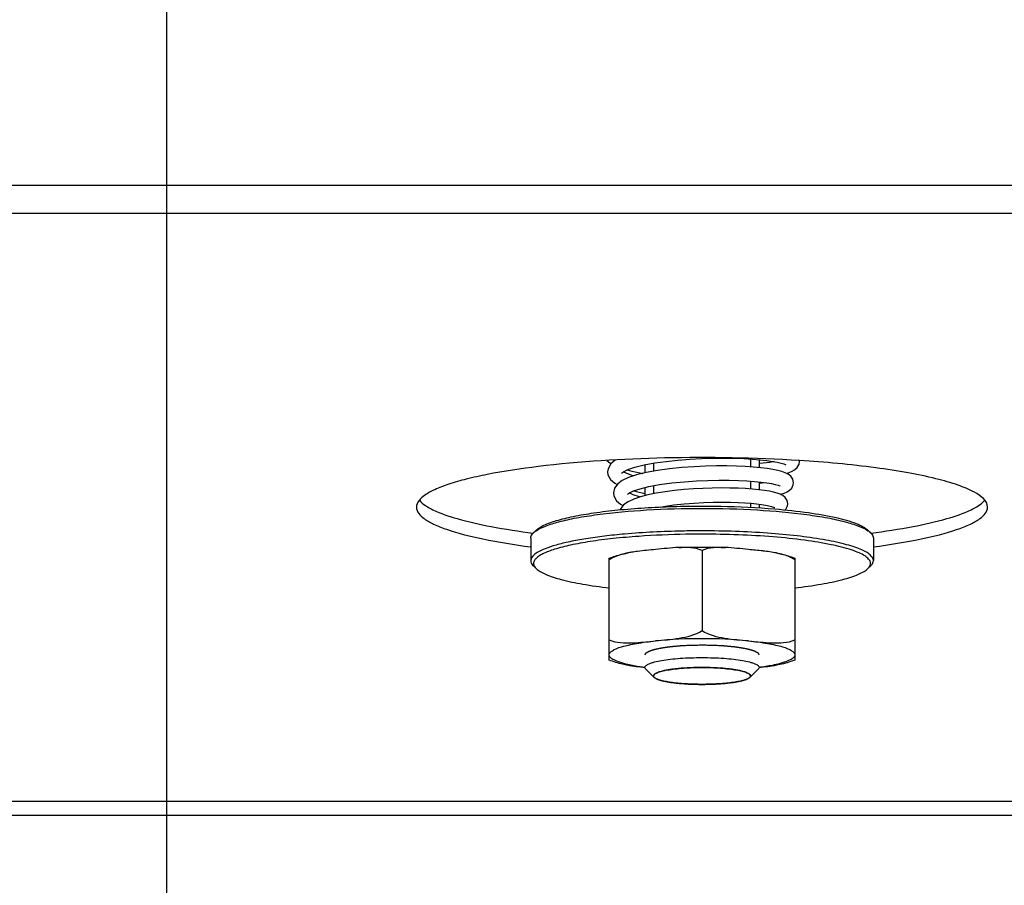
# Model space of a CAD drawing. Units: millimetres. Extents: x 0 to 7000, y 0 to 4950.
# Drawn here: x 801 to 870, y 1171 to 1232 of the extents above; entities that cross this region are included whole.
import ezdxf
from ezdxf.enums import TextEntityAlignment as Align

# ---------------------------------------------------------------- set-up
doc = ezdxf.new("R2010")
doc.units = ezdxf.units.MM
doc.header["$LTSCALE"] = 385
doc.layers.get('0').update_dxf_attribs({"linetype": 'CONTINUOUS'})
for name, color, linetype in [('DIN9021-M8-STAAL-ELVZTEKEN', 7, 'CONTINUOUS'), ('DIN931-M8X55-STAALTEKEN', 7, 'CONTINUOUS'), ('DIN934-M8-STAAL-ELVZTEKEN', 7, 'CONTINUOUS'), ('INFERNO-PANO-RV-100-100-82-MAAT', 7, 'CONTINUOUS'), ('KONISCHE-VEERTEKEN', 7, 'CONTINUOUS'), ('PAN037TEKEN', 7, 'CONTINUOUS')]:
    doc.layers.add(name, color=color, linetype=linetype)
doc.styles.add('TEXTSTYLE_2', font='ar_wgl_b.ttf')
doc.dimstyles.new('DIMSTYLE_4', dxfattribs={"dimtxt": 50, "dimasz": 50, "dimexe": 0.6, "dimexo": 0.6, "dimgap": 0.75, "dimtad": 1, "dimdec": 0, "dimdsep": 46, "dimtxsty": 'TEXTSTYLE_2', "dimblk": '_FILLED', "dimblk1": '_FILLED', "dimblk2": '_FILLED', "dimcen": 0.09, "dimazin": 2, "dimtp": 0.2, "dimtm": 0.2, "dimtfac": 1, "dimtdec": 0, "dimtofl": 0, "dimtmove": 0, "dimatfit": 3, "dimldrblk": '_FILLED', "dimfxl": 0, "dimtolj": 1, "dimarcsym": 0})

# ---------------------------------------------------------------- blocks, each defined once
blk = doc.blocks.new('_FILLED')
at = {"color": 0, "linetype": 'ByBlock'}
blk.add_solid([(0, 0), (-1, 0.2), (-1, -0.2)], dxfattribs=at)
blk = doc.blocks.new('*D14')
at = {"layer": 'INFERNO-PANO-RV-100-100-82-MAAT', "color": 1, "linetype": 'Continuous'}
for p, q in [((621.412, 1457.225), (621.412, 850.918)), ((811.412, 1457.225), (811.412, 850.918)), ((621.412, 860.918), (716.412, 860.918)), ((811.412, 860.918), (716.412, 860.918))]:
    blk.add_line(p, q, dxfattribs=at)
at = {"layer": 'INFERNO-PANO-RV-100-100-82-MAAT', "color": 1, "linetype": 'Continuous', "xscale": 50, "yscale": 50, "zscale": 50, "rotation": 180}
blk.add_blockref('_FILLED', (621.412, 860.918), dxfattribs=at)
at = {"layer": 'INFERNO-PANO-RV-100-100-82-MAAT', "color": 1, "linetype": 'Continuous', "xscale": 50, "yscale": 50, "zscale": 50}
blk.add_blockref('_FILLED', (811.412, 860.918), dxfattribs=at)
at = {"layer": 'INFERNO-PANO-RV-100-100-82-MAAT', "color": 1, "linetype": 'Continuous', "style": 'TEXTSTYLE_2', "width": 0.978959}
blk.add_text('190', height=50, dxfattribs=at).set_placement((658.14, 873.418), (774.683, 873.418), align=Align.FIT)
blk = doc.blocks.new('*D15')
at = {"layer": 'INFERNO-PANO-RV-100-100-82-MAAT', "color": 1, "linetype": 'Continuous'}
for p, q in [((811.412, 1457.225), (811.412, 850.918)), ((1021.412, 1457.225), (1021.412, 850.918)), ((811.412, 860.918), (916.412, 860.918)), ((1021.412, 860.918), (916.412, 860.918))]:
    blk.add_line(p, q, dxfattribs=at)
at = {"layer": 'INFERNO-PANO-RV-100-100-82-MAAT', "color": 1, "linetype": 'Continuous', "xscale": 50, "yscale": 50, "zscale": 50, "rotation": 180}
blk.add_blockref('_FILLED', (811.412, 860.918), dxfattribs=at)
at = {"layer": 'INFERNO-PANO-RV-100-100-82-MAAT', "color": 1, "linetype": 'Continuous', "xscale": 50, "yscale": 50, "zscale": 50}
blk.add_blockref('_FILLED', (1021.412, 860.918), dxfattribs=at)
at = {"layer": 'INFERNO-PANO-RV-100-100-82-MAAT', "color": 1, "linetype": 'Continuous', "style": 'TEXTSTYLE_2', "width": 0.978959}
blk.add_text('210', height=50, dxfattribs=at).set_placement((858.14, 873.418), (974.683, 873.418), align=Align.FIT)

msp = doc.modelspace()

# ---------------------------------------------------------------- linework, layer by layer
at = {"layer": 'DIN9021-M8-STAAL-ELVZTEKEN', "color": 5, "linetype": 'Continuous'}
for p, q in [((837.299, 1196.334), (837.102, 1196.143)), ((860.529, 1196.334), (860.726, 1196.143)), ((836.914, 1195.776), (836.914, 1194.2)), ((860.914, 1195.776), (860.914, 1194.2)), ((837.299, 1193.642), (837.102, 1193.833)), ((860.529, 1193.642), (860.726, 1193.833))]:
    msp.add_line(p, q, dxfattribs=at)
for points, knots in [([(837.297, 1196.298), (837.498, 1196.433), (838.025, 1196.672), (838.972, 1196.959), (840.185, 1197.219), (842.228, 1197.536), (845.165, 1197.792), (847.62, 1197.86), (848.914, 1197.86)], [0, 0, 0, 0, 0.061534, 0.145709, 0.251403, 0.37632, 0.67106, 1, 1, 1, 1]), ([(837.299, 1196.334), (837.451, 1196.482), (837.918, 1196.741), (838.793, 1197.045), (839.97, 1197.325), (841.412, 1197.568), (843.08, 1197.766), (845.604, 1197.966), (847.57, 1198.022), (848.914, 1198.022)], [0, 0, 0, 0, 0.053772, 0.132205, 0.23482, 0.359317, 0.50237, 0.659937, 1, 1, 1, 1]), ([(848.914, 1198.022), (849.353, 1198.022), (851.058, 1198.005), (852.762, 1197.925), (854.023, 1197.82)], [0, 0, 0, 0, 0.257772, 1, 1, 1, 1]), ([(848.914, 1197.86), (850.208, 1197.86), (852.662, 1197.792), (855.6, 1197.536), (857.643, 1197.219), (858.856, 1196.959), (859.802, 1196.672), (860.33, 1196.433), (860.531, 1196.298)], [0, 0, 0, 0, 0.32894, 0.62368, 0.748597, 0.854291, 0.938466, 1, 1, 1, 1]), ([(854.023, 1197.82), (854.808, 1197.754), (856.245, 1197.602), (858.15, 1197.275), (859.436, 1196.931), (860.17, 1196.603), (860.433, 1196.428), (860.529, 1196.334)], [0, 0, 0, 0, 0.350792, 0.642472, 0.860919, 0.940268, 1, 1, 1, 1]), ([(836.914, 1195.776), (836.914, 1195.807), (836.932, 1195.948), (837.024, 1196.068), (837.102, 1196.143)], [0, 0, 0, 0, 0.221678, 1, 1, 1, 1]), ([(843.491, 1196.059), (843.018, 1196.018), (842.113, 1195.925), (840.831, 1195.749), (839.7, 1195.545), (838.747, 1195.321), (837.97, 1195.068), (837.344, 1194.791), (836.914, 1194.442), (836.914, 1194.2)], [0, 0, 0, 0, 0.203139, 0.388508, 0.552873, 0.693523, 0.808448, 0.896689, 1, 1, 1, 1]), ([(837.102, 1196.143), (837.116, 1196.157), (837.177, 1196.213), (837.244, 1196.263), (837.297, 1196.298)], [0, 0, 0, 0, 0.230952, 1, 1, 1, 1]), ([(844.477, 1195.902), (843.88, 1195.86), (842.744, 1195.761), (841.149, 1195.559), (839.776, 1195.315), (838.665, 1195.037), (837.921, 1194.768), (837.49, 1194.527), (837.277, 1194.357), (837.142, 1194.18), (837.081, 1193.915), (837.205, 1193.733), (837.299, 1193.642)], [0, 0, 0, 0, 0.218098, 0.415102, 0.585724, 0.72567, 0.832085, 0.872553, 0.904992, 0.93065, 0.952262, 1, 1, 1, 1]), ([(848.914, 1196.284), (848.446, 1196.284), (846.637, 1196.266), (844.828, 1196.177), (843.491, 1196.059)], [0, 0, 0, 0, 0.258544, 1, 1, 1, 1]), ([(848.914, 1196.052), (848.535, 1196.052), (847.055, 1196.04), (845.576, 1195.979), (844.477, 1195.902)], [0, 0, 0, 0, 0.25571, 1, 1, 1, 1]), ([(860.914, 1194.2), (860.914, 1194.356), (860.722, 1194.605), (860.376, 1194.826), (859.973, 1195.018), (859.469, 1195.198), (858.605, 1195.445), (857.3, 1195.708), (855.501, 1195.958), (853.45, 1196.144), (851.226, 1196.258), (849.694, 1196.284), (848.914, 1196.284)], [0, 0, 0, 0, 0.037495, 0.065428, 0.100807, 0.143837, 0.194406, 0.316784, 0.464146, 0.631304, 0.81215, 1, 1, 1, 1]), ([(860.529, 1193.642), (860.594, 1193.705), (860.704, 1193.838), (860.728, 1194.105), (860.572, 1194.346), (860.294, 1194.56), (859.888, 1194.767), (859.108, 1195.058), (857.834, 1195.367), (856.001, 1195.661), (853.833, 1195.883), (851.433, 1196.021), (849.767, 1196.052), (848.914, 1196.052)], [0, 0, 0, 0, 0.021479, 0.039177, 0.059259, 0.086224, 0.121851, 0.16662, 0.282881, 0.431342, 0.605727, 0.798212, 1, 1, 1, 1]), ([(860.531, 1196.298), (860.549, 1196.286), (860.618, 1196.238), (860.682, 1196.186), (860.726, 1196.143)], [0, 0, 0, 0, 0.269696, 1, 1, 1, 1]), ([(860.726, 1196.143), (860.755, 1196.115), (860.85, 1196.013), (860.914, 1195.875), (860.914, 1195.776)], [0, 0, 0, 0, 0.293271, 1, 1, 1, 1]), ([(836.914, 1194.2), (836.914, 1194.169), (836.932, 1194.029), (837.024, 1193.909), (837.102, 1193.833)], [0, 0, 0, 0, 0.221678, 1, 1, 1, 1]), ([(860.726, 1193.833), (860.755, 1193.861), (860.85, 1193.963), (860.914, 1194.102), (860.914, 1194.2)], [0, 0, 0, 0, 0.293271, 1, 1, 1, 1]), ([(837.299, 1193.642), (837.379, 1193.564), (837.591, 1193.415), (838.169, 1193.132), (839.172, 1192.825), (840.661, 1192.52), (841.785, 1192.366), (842.402, 1192.295)], [0, 0, 0, 0, 0.063153, 0.144266, 0.3621, 0.650536, 1, 1, 1, 1]), ([(855.426, 1192.295), (856.043, 1192.366), (857.166, 1192.52), (858.656, 1192.825), (859.658, 1193.132), (860.237, 1193.415), (860.448, 1193.564), (860.529, 1193.642)], [0, 0, 0, 0, 0.349464, 0.6379, 0.855734, 0.936847, 1, 1, 1, 1])]:
    msp.add_open_spline(points, degree=3, knots=knots, dxfattribs=at)
at = {"layer": 'DIN931-M8X55-STAALTEKEN', "color": 1, "linetype": 'Continuous'}
for p, q in [((852.314, 1201.319), (852.314, 1200.769)), ((845.514, 1201.025), (845.514, 1200.461)), ((845.514, 1199.446), (845.514, 1198.885)), ((852.314, 1199.767), (852.314, 1199.217)), ((852.314, 1198.217), (852.314, 1197.933)), ((845.567, 1186.021), (845.57, 1186.018)), ((852.258, 1186.018), (852.261, 1186.021))]:
    msp.add_line(p, q, dxfattribs=at)
at = {"layer": 'DIN931-M8X55-STAALTEKEN', "color": 5, "linetype": 'Continuous'}
for p, q in [((844.914, 1200.913), (844.914, 1200.346)), ((852.914, 1201.271), (852.914, 1200.718)), ((844.914, 1199.319), (844.914, 1198.751)), ((852.914, 1199.714), (852.914, 1199.161)), ((852.914, 1198.154), (852.914, 1197.896)), ((845.567, 1186.021), (844.977, 1186.593)), ((852.261, 1186.021), (852.851, 1186.593))]:
    msp.add_line(p, q, dxfattribs=at)
for points, knots in [([(844.914, 1186.716), (844.914, 1186.739), (844.931, 1186.793), (844.995, 1186.86), (845.094, 1186.925), (845.227, 1186.988), (845.395, 1187.049), (845.683, 1187.13), (846.119, 1187.219), (846.718, 1187.302), (847.402, 1187.364), (848.143, 1187.402), (848.654, 1187.41), (848.914, 1187.41)], [0, 0, 0, 0, 0.017014, 0.038339, 0.066247, 0.101595, 0.144588, 0.195112, 0.317383, 0.464615, 0.631627, 0.812319, 1, 1, 1, 1]), ([(848.914, 1187.41), (849.174, 1187.41), (849.685, 1187.402), (850.426, 1187.364), (851.109, 1187.302), (851.709, 1187.219), (852.144, 1187.13), (852.432, 1187.049), (852.601, 1186.988), (852.734, 1186.925), (852.832, 1186.86), (852.897, 1186.793), (852.914, 1186.739), (852.914, 1186.716)], [0, 0, 0, 0, 0.187681, 0.368373, 0.535385, 0.682617, 0.804888, 0.855412, 0.898405, 0.933753, 0.961661, 0.982986, 1, 1, 1, 1]), ([(844.977, 1186.593), (844.967, 1186.603), (844.935, 1186.637), (844.914, 1186.683), (844.914, 1186.716)], [0, 0, 0, 0, 0.293277, 1, 1, 1, 1]), ([(845.514, 1186.125), (845.514, 1186.145), (845.529, 1186.19), (845.583, 1186.248), (845.667, 1186.303), (845.78, 1186.356), (845.923, 1186.408), (846.168, 1186.477), (846.538, 1186.552), (847.048, 1186.623), (847.629, 1186.675), (848.259, 1186.708), (848.693, 1186.715), (848.914, 1186.715)], [0, 0, 0, 0, 0.017014, 0.038339, 0.066247, 0.101595, 0.144588, 0.195112, 0.317383, 0.464615, 0.631627, 0.812319, 1, 1, 1, 1]), ([(848.914, 1186.715), (849.135, 1186.715), (849.569, 1186.708), (850.199, 1186.675), (850.78, 1186.623), (851.29, 1186.552), (851.66, 1186.477), (851.905, 1186.408), (852.048, 1186.356), (852.161, 1186.303), (852.245, 1186.248), (852.299, 1186.19), (852.314, 1186.145), (852.314, 1186.125)], [0, 0, 0, 0, 0.187681, 0.368373, 0.535385, 0.682617, 0.804888, 0.855412, 0.898405, 0.933753, 0.961661, 0.982986, 1, 1, 1, 1]), ([(852.914, 1186.716), (852.914, 1186.705), (852.908, 1186.659), (852.877, 1186.619), (852.851, 1186.593)], [0, 0, 0, 0, 0.22168, 1, 1, 1, 1]), ([(845.567, 1186.021), (845.559, 1186.029), (845.532, 1186.058), (845.514, 1186.097), (845.514, 1186.125)], [0, 0, 0, 0, 0.293277, 1, 1, 1, 1]), ([(848.914, 1185.535), (848.527, 1185.535), (847.96, 1185.551), (847.233, 1185.608), (846.752, 1185.665), (846.337, 1185.735), (845.998, 1185.816), (845.746, 1185.904), (845.611, 1185.978), (845.567, 1186.021)], [0, 0, 0, 0, 0.340064, 0.49763, 0.640683, 0.76518, 0.867795, 0.946228, 1, 1, 1, 1]), ([(852.261, 1186.021), (852.217, 1185.978), (852.082, 1185.904), (851.83, 1185.816), (851.491, 1185.735), (851.075, 1185.665), (850.595, 1185.608), (849.868, 1185.551), (849.301, 1185.535), (848.914, 1185.535)], [0, 0, 0, 0, 0.053772, 0.132205, 0.23482, 0.359317, 0.50237, 0.659936, 1, 1, 1, 1]), ([(852.314, 1186.125), (852.314, 1186.116), (852.309, 1186.076), (852.283, 1186.042), (852.261, 1186.021)], [0, 0, 0, 0, 0.22168, 1, 1, 1, 1])]:
    msp.add_open_spline(points, degree=3, knots=knots, dxfattribs=at)
at = {"layer": 'DIN931-M8X55-STAALTEKEN', "color": 1, "linetype": 'Continuous'}
for points, knots in [([(845.515, 1186.137), (845.514, 1186.133), (845.514, 1186.126), (845.514, 1186.116), (845.516, 1186.109), (845.516, 1186.103), (845.519, 1186.095), (845.521, 1186.087), (845.524, 1186.079), (845.528, 1186.073), (845.531, 1186.066), (845.535, 1186.059), (845.541, 1186.051), (845.547, 1186.043), (845.555, 1186.033), (845.563, 1186.026), (845.567, 1186.021)], [0, 0, 0, 0, 0.125, 0.1875, 0.25, 0.3125, 0.375, 0.4375, 0.5, 0.5625, 0.625, 0.6875, 0.75, 0.8125, 0.875, 1, 1, 1, 1]), ([(848.914, 1186.715), (848.806, 1186.713), (848.643, 1186.71), (848.454, 1186.707), (848.346, 1186.704), (848.278, 1186.703), (848.224, 1186.702), (848.17, 1186.701), (848.106, 1186.697), (848.029, 1186.693), (847.926, 1186.686), (847.823, 1186.68), (847.72, 1186.674), (847.643, 1186.67), (847.578, 1186.666), (847.527, 1186.663), (847.495, 1186.661), (847.469, 1186.659), (847.445, 1186.657), (847.404, 1186.653), (847.322, 1186.644), (847.204, 1186.631), (847.086, 1186.619), (846.992, 1186.608), (846.933, 1186.602), (846.886, 1186.597), (846.851, 1186.593), (846.821, 1186.59), (846.802, 1186.587), (846.782, 1186.584), (846.758, 1186.58), (846.719, 1186.573), (846.67, 1186.565), (846.612, 1186.555), (846.554, 1186.545), (846.495, 1186.535), (846.437, 1186.525), (846.388, 1186.517), (846.349, 1186.51), (846.325, 1186.506), (846.305, 1186.503), (846.285, 1186.5), (846.268, 1186.494), (846.245, 1186.488), (846.215, 1186.48), (846.177, 1186.47), (846.117, 1186.454), (846.041, 1186.434), (845.974, 1186.416), (845.929, 1186.404), (845.91, 1186.399), (845.895, 1186.395), (845.884, 1186.392), (845.873, 1186.389), (845.869, 1186.387), (845.862, 1186.384), (845.852, 1186.379), (845.837, 1186.372), (845.823, 1186.366), (845.804, 1186.357), (845.781, 1186.346), (845.743, 1186.328), (845.705, 1186.31), (845.672, 1186.295), (845.653, 1186.286), (845.639, 1186.279), (845.627, 1186.274), (845.619, 1186.27), (845.614, 1186.268), (845.613, 1186.265), (845.61, 1186.262), (845.607, 1186.257), (845.602, 1186.251), (845.597, 1186.244), (845.59, 1186.235), (845.577, 1186.218), (845.558, 1186.194), (845.537, 1186.166), (845.522, 1186.147), (845.515, 1186.137)], [0, 0, 0, 0, 0.0625, 0.09375, 0.109375, 0.125, 0.132812, 0.140625, 0.15625, 0.171875, 0.1875, 0.21875, 0.234375, 0.25, 0.265625, 0.273438, 0.28125, 0.285156, 0.289062, 0.296875, 0.3125, 0.34375, 0.375, 0.390625, 0.40625, 0.414062, 0.421875, 0.429688, 0.433594, 0.4375, 0.445312, 0.453125, 0.46875, 0.484375, 0.5, 0.515625, 0.53125, 0.546875, 0.554688, 0.5625, 0.566406, 0.570312, 0.578125, 0.585938, 0.59375, 0.609375, 0.625, 0.65625, 0.6875, 0.695312, 0.703125, 0.707031, 0.710938, 0.714844, 0.716797, 0.71875, 0.726562, 0.734375, 0.742188, 0.75, 0.765625, 0.78125, 0.8125, 0.828125, 0.835938, 0.84375, 0.851562, 0.855469, 0.857422, 0.859375, 0.863281, 0.867188, 0.875, 0.882812, 0.890625, 0.90625, 0.9375, 0.96875, 1, 1, 1, 1]), ([(852.313, 1186.137), (852.306, 1186.147), (852.292, 1186.165), (852.271, 1186.193), (852.253, 1186.217), (852.24, 1186.233), (852.233, 1186.243), (852.228, 1186.25), (852.223, 1186.256), (852.22, 1186.26), (852.217, 1186.263), (852.216, 1186.266), (852.211, 1186.268), (852.203, 1186.272), (852.192, 1186.277), (852.178, 1186.284), (852.159, 1186.293), (852.126, 1186.308), (852.089, 1186.326), (852.051, 1186.344), (852.028, 1186.355), (852.009, 1186.364), (851.995, 1186.37), (851.981, 1186.377), (851.971, 1186.382), (851.964, 1186.385), (851.96, 1186.388), (851.949, 1186.39), (851.938, 1186.393), (851.923, 1186.397), (851.905, 1186.402), (851.86, 1186.414), (851.792, 1186.432), (851.718, 1186.453), (851.658, 1186.469), (851.62, 1186.479), (851.59, 1186.487), (851.568, 1186.493), (851.55, 1186.498), (851.53, 1186.501), (851.511, 1186.505), (851.486, 1186.509), (851.448, 1186.515), (851.399, 1186.524), (851.341, 1186.534), (851.283, 1186.543), (851.224, 1186.553), (851.166, 1186.563), (851.118, 1186.572), (851.079, 1186.578), (851.055, 1186.582), (851.035, 1186.586), (851.016, 1186.589), (850.986, 1186.592), (850.951, 1186.596), (850.904, 1186.601), (850.845, 1186.607), (850.751, 1186.617), (850.634, 1186.63), (850.516, 1186.643), (850.434, 1186.652), (850.393, 1186.656), (850.37, 1186.659), (850.344, 1186.66), (850.312, 1186.662), (850.26, 1186.665), (850.196, 1186.669), (850.119, 1186.673), (850.016, 1186.68), (849.913, 1186.686), (849.81, 1186.692), (849.733, 1186.697), (849.67, 1186.701), (849.614, 1186.702), (849.559, 1186.703), (849.491, 1186.704), (849.381, 1186.706), (849.243, 1186.709), (849.079, 1186.712), (848.969, 1186.714), (848.914, 1186.715)], [0, 0, 0, 0, 0.03125, 0.0625, 0.09375, 0.109375, 0.117188, 0.125, 0.132812, 0.136719, 0.140625, 0.142578, 0.144531, 0.148438, 0.15625, 0.164062, 0.171875, 0.1875, 0.21875, 0.234375, 0.25, 0.257812, 0.265625, 0.273438, 0.28125, 0.283203, 0.285156, 0.289062, 0.292969, 0.296875, 0.304688, 0.3125, 0.34375, 0.375, 0.390625, 0.40625, 0.414062, 0.421875, 0.429688, 0.433594, 0.4375, 0.445312, 0.453125, 0.46875, 0.484375, 0.5, 0.515625, 0.53125, 0.546875, 0.554688, 0.5625, 0.566406, 0.570312, 0.578125, 0.585938, 0.59375, 0.609375, 0.625, 0.65625, 0.6875, 0.703125, 0.710938, 0.714844, 0.71875, 0.726562, 0.734375, 0.75, 0.765625, 0.78125, 0.8125, 0.828125, 0.84375, 0.859375, 0.867188, 0.875, 0.890625, 0.90625, 0.9375, 0.96875, 1, 1, 1, 1]), ([(852.261, 1186.021), (852.265, 1186.025), (852.271, 1186.032), (852.28, 1186.041), (852.285, 1186.048), (852.29, 1186.055), (852.295, 1186.063), (852.299, 1186.07), (852.304, 1186.078), (852.306, 1186.085), (852.308, 1186.092), (852.311, 1186.099), (852.312, 1186.107), (852.313, 1186.115), (852.314, 1186.125), (852.313, 1186.132), (852.313, 1186.137)], [0, 0, 0, 0, 0.125, 0.1875, 0.25, 0.3125, 0.375, 0.4375, 0.5, 0.5625, 0.625, 0.6875, 0.75, 0.8125, 0.875, 1, 1, 1, 1]), ([(845.57, 1186.018), (845.596, 1186.003), (845.637, 1185.98), (845.683, 1185.953), (845.71, 1185.937), (845.73, 1185.925), (845.747, 1185.916), (845.76, 1185.908), (845.769, 1185.903), (845.775, 1185.899), (845.78, 1185.897), (845.783, 1185.895), (845.788, 1185.893), (845.798, 1185.89), (845.812, 1185.886), (845.835, 1185.878), (845.864, 1185.87), (845.909, 1185.856), (845.966, 1185.838), (846.023, 1185.82), (846.069, 1185.806), (846.097, 1185.797), (846.12, 1185.79), (846.135, 1185.786), (846.144, 1185.783), (846.15, 1185.781), (846.159, 1185.779), (846.169, 1185.778), (846.184, 1185.774), (846.204, 1185.771), (846.236, 1185.765), (846.276, 1185.757), (846.323, 1185.748), (846.386, 1185.735), (846.45, 1185.723), (846.513, 1185.711), (846.561, 1185.702), (846.6, 1185.694), (846.628, 1185.689), (846.644, 1185.686), (846.655, 1185.683), (846.67, 1185.682), (846.689, 1185.679), (846.722, 1185.675), (846.77, 1185.669), (846.827, 1185.662), (846.903, 1185.653), (846.979, 1185.644), (847.055, 1185.634), (847.112, 1185.627), (847.17, 1185.62), (847.217, 1185.615), (847.25, 1185.61), (847.27, 1185.608), (847.292, 1185.607), (847.318, 1185.605), (847.362, 1185.602), (847.415, 1185.598), (847.501, 1185.591), (847.609, 1185.584), (847.738, 1185.574), (847.835, 1185.567), (847.899, 1185.562), (847.926, 1185.561), (847.947, 1185.559), (847.97, 1185.558), (848.011, 1185.557), (848.07, 1185.555), (848.163, 1185.552), (848.28, 1185.549), (848.467, 1185.543), (848.607, 1185.539), (848.7, 1185.536)], [0, 0, 0, 0, 0.0625, 0.09375, 0.109375, 0.125, 0.140625, 0.148438, 0.15625, 0.160156, 0.164062, 0.166016, 0.167969, 0.171875, 0.179688, 0.1875, 0.203125, 0.21875, 0.25, 0.28125, 0.296875, 0.3125, 0.320312, 0.328125, 0.332031, 0.333984, 0.335938, 0.339844, 0.34375, 0.351562, 0.359375, 0.375, 0.390625, 0.40625, 0.4375, 0.453125, 0.46875, 0.484375, 0.492188, 0.496094, 0.5, 0.503906, 0.507812, 0.515625, 0.53125, 0.546875, 0.5625, 0.59375, 0.609375, 0.625, 0.640625, 0.65625, 0.664062, 0.667969, 0.671875, 0.679688, 0.6875, 0.703125, 0.71875, 0.75, 0.78125, 0.8125, 0.820312, 0.828125, 0.832031, 0.835938, 0.84375, 0.859375, 0.875, 0.90625, 0.9375, 1, 1, 1, 1]), ([(849.127, 1185.536), (849.219, 1185.538), (849.357, 1185.543), (849.541, 1185.548), (849.656, 1185.552), (849.748, 1185.554), (849.805, 1185.556), (849.845, 1185.557), (849.868, 1185.558), (849.889, 1185.56), (849.916, 1185.562), (849.981, 1185.566), (850.078, 1185.573), (850.207, 1185.583), (850.315, 1185.59), (850.401, 1185.597), (850.455, 1185.601), (850.498, 1185.604), (850.525, 1185.606), (850.547, 1185.607), (850.567, 1185.609), (850.6, 1185.614), (850.649, 1185.619), (850.726, 1185.629), (850.823, 1185.641), (850.92, 1185.653), (850.997, 1185.662), (851.045, 1185.668), (851.084, 1185.673), (851.113, 1185.676), (851.137, 1185.679), (851.154, 1185.681), (851.164, 1185.683), (851.172, 1185.683), (851.177, 1185.685), (851.185, 1185.686), (851.199, 1185.689), (851.218, 1185.692), (851.242, 1185.697), (851.273, 1185.703), (851.312, 1185.71), (851.359, 1185.719), (851.406, 1185.728), (851.453, 1185.737), (851.5, 1185.746), (851.546, 1185.756), (851.593, 1185.765), (851.628, 1185.771), (851.652, 1185.776), (851.662, 1185.778), (851.67, 1185.779), (851.676, 1185.781), (851.686, 1185.784), (851.7, 1185.788), (851.723, 1185.795), (851.752, 1185.804), (851.798, 1185.818), (851.855, 1185.836), (851.913, 1185.854), (851.959, 1185.868), (851.987, 1185.876), (852.01, 1185.884), (852.024, 1185.888), (852.035, 1185.891), (852.04, 1185.893), (852.043, 1185.895), (852.048, 1185.897), (852.054, 1185.901), (852.063, 1185.906), (852.077, 1185.914), (852.094, 1185.924), (852.114, 1185.936), (852.142, 1185.951), (852.19, 1185.979), (852.231, 1186.003), (852.258, 1186.018)], [0, 0, 0, 0, 0.0625, 0.09375, 0.125, 0.140625, 0.15625, 0.164062, 0.167969, 0.171875, 0.179688, 0.1875, 0.21875, 0.25, 0.28125, 0.296875, 0.3125, 0.320312, 0.328125, 0.332031, 0.335938, 0.34375, 0.359375, 0.375, 0.40625, 0.4375, 0.453125, 0.46875, 0.476562, 0.484375, 0.492188, 0.496094, 0.498047, 0.5, 0.501953, 0.503906, 0.507812, 0.515625, 0.523438, 0.53125, 0.546875, 0.5625, 0.578125, 0.59375, 0.609375, 0.625, 0.640625, 0.65625, 0.660156, 0.664062, 0.666016, 0.667969, 0.671875, 0.679688, 0.6875, 0.703125, 0.71875, 0.75, 0.78125, 0.796875, 0.8125, 0.820312, 0.828125, 0.832031, 0.833984, 0.835938, 0.839844, 0.84375, 0.851562, 0.859375, 0.875, 0.890625, 0.90625, 0.9375, 1, 1, 1, 1])]:
    msp.add_open_spline(points, degree=3, knots=knots, dxfattribs=at)
for points in [[(848.7, 1185.536), (848.771, 1185.535), (848.843, 1185.535), (848.914, 1185.535)], [(848.914, 1185.535), (848.985, 1185.535), (849.056, 1185.535), (849.127, 1185.536)]]:
    msp.add_open_spline(points, degree=3, dxfattribs=at)
at = {"layer": 'DIN934-M8-STAAL-ELVZTEKEN', "color": 5, "linetype": 'Continuous'}
for p, q in [((848.914, 1194.913), (848.914, 1189.299)), ((853.209, 1194.872), (853.176, 1194.876)), ((853.209, 1194.871), (853.176, 1194.876)), ((842.414, 1187.233), (842.414, 1194.373)), ((855.414, 1194.373), (855.414, 1187.233))]:
    msp.add_line(p, q, dxfattribs=at)
msp.add_arc((845.251, 1187.027), 7.861, 99.34231, 101.32452, dxfattribs=at)
for points in [[(847.277, 1195.119), (846.738, 1195.096), (846.201, 1195.035), (845.664, 1194.981)], [(852.164, 1194.981), (851.627, 1195.035), (851.09, 1195.096), (850.55, 1195.119)], [(853.176, 1194.876), (852.839, 1194.914), (852.501, 1194.947), (852.164, 1194.981)], [(854.12, 1194.735), (853.819, 1194.796), (853.514, 1194.837), (853.209, 1194.872)], [(852.164, 1188.58), (851.085, 1188.688), (848.914, 1188.774), (846.743, 1188.688), (845.664, 1188.58)], [(844.912, 1186.701), (844.509, 1186.744), (844.105, 1186.791), (843.708, 1186.87)], [(854.12, 1186.871), (853.723, 1186.791), (853.319, 1186.744), (852.915, 1186.701)]]:
    msp.add_open_spline(points, degree=3, dxfattribs=at)
for points, knots in [([(847.277, 1195.119), (847.548, 1195.131), (848.639, 1195.166), (849.731, 1195.155), (850.55, 1195.119)], [0, 0, 0, 0, 0.248347, 1, 1, 1, 1]), ([(848.914, 1194.913), (848.662, 1195.023), (848.108, 1195.133), (847.555, 1195.131), (847.277, 1195.119)], [0, 0, 0, 0, 0.497049, 1, 1, 1, 1]), ([(850.55, 1195.119), (850.272, 1195.131), (849.719, 1195.133), (849.166, 1195.023), (848.914, 1194.913)], [0, 0, 0, 0, 0.502951, 1, 1, 1, 1]), ([(842.414, 1194.373), (842.51, 1194.411), (842.932, 1194.562), (843.37, 1194.667), (843.708, 1194.735)], [0, 0, 0, 0, 0.231181, 1, 1, 1, 1]), ([(843.708, 1194.735), (843.596, 1194.713), (843.148, 1194.611), (842.706, 1194.448), (842.414, 1194.261)], [0, 0, 0, 0, 0.246311, 1, 1, 1, 1]), ([(845.664, 1194.981), (845.241, 1194.938), (844.677, 1194.886), (844.115, 1194.807), (843.975, 1194.784)], [0, 0, 0, 0, 0.749253, 1, 1, 1, 1]), ([(854.12, 1194.735), (854.239, 1194.711), (854.677, 1194.616), (855.111, 1194.494), (855.414, 1194.373)], [0, 0, 0, 0, 0.271668, 1, 1, 1, 1]), ([(855.414, 1194.261), (855.314, 1194.325), (854.907, 1194.543), (854.457, 1194.667), (854.12, 1194.735)], [0, 0, 0, 0, 0.255917, 1, 1, 1, 1]), ([(845.664, 1188.58), (845.938, 1188.607), (846.489, 1188.661), (847.591, 1188.792), (848.439, 1188.997), (848.914, 1189.299)], [0, 0, 0, 0, 0.247268, 0.495192, 1, 1, 1, 1]), ([(848.914, 1189.299), (849.389, 1188.997), (850.237, 1188.792), (851.339, 1188.661), (851.889, 1188.607), (852.164, 1188.58)], [0, 0, 0, 0, 0.504809, 0.752732, 1, 1, 1, 1]), ([(842.414, 1188.648), (842.661, 1188.54), (843.203, 1188.43), (844.021, 1188.428), (844.842, 1188.496), (845.39, 1188.552), (845.664, 1188.58)], [0, 0, 0, 0, 0.246726, 0.496252, 0.747798, 1, 1, 1, 1]), ([(842.414, 1187.602), (842.414, 1187.724), (842.62, 1187.905), (842.931, 1188.05), (843.313, 1188.182), (843.783, 1188.3), (844.575, 1188.454), (845.213, 1188.534), (845.664, 1188.58)], [0, 0, 0, 0, 0.105046, 0.193009, 0.307249, 0.447097, 0.610852, 1, 1, 1, 1]), ([(852.164, 1188.58), (852.438, 1188.552), (852.986, 1188.496), (853.807, 1188.428), (854.625, 1188.43), (855.167, 1188.54), (855.414, 1188.648)], [0, 0, 0, 0, 0.252202, 0.503748, 0.753273, 1, 1, 1, 1]), ([(852.164, 1188.58), (852.614, 1188.534), (853.253, 1188.454), (854.045, 1188.3), (854.515, 1188.182), (854.896, 1188.05), (855.207, 1187.905), (855.414, 1187.724), (855.414, 1187.602)], [0, 0, 0, 0, 0.389148, 0.552903, 0.692751, 0.806991, 0.894954, 1, 1, 1, 1]), ([(843.719, 1186.924), (843.53, 1186.967), (843.2, 1187.055), (842.827, 1187.196), (842.609, 1187.323), (842.478, 1187.427), (842.414, 1187.536), (842.414, 1187.602)], [0, 0, 0, 0, 0.379091, 0.668596, 0.779616, 0.869482, 1, 1, 1, 1]), ([(855.414, 1187.602), (855.414, 1187.536), (855.35, 1187.427), (855.218, 1187.323), (855.001, 1187.196), (854.628, 1187.055), (854.298, 1186.967), (854.109, 1186.924)], [0, 0, 0, 0, 0.130529, 0.220397, 0.331417, 0.620917, 1, 1, 1, 1]), ([(843.708, 1186.87), (843.589, 1186.894), (843.151, 1186.989), (842.717, 1187.112), (842.414, 1187.233)], [0, 0, 0, 0, 0.271664, 1, 1, 1, 1]), ([(844.911, 1186.713), (844.802, 1186.728), (844.402, 1186.786), (844.005, 1186.858), (843.719, 1186.924)], [0, 0, 0, 0, 0.273172, 1, 1, 1, 1]), ([(854.109, 1186.924), (854.021, 1186.903), (853.626, 1186.819), (853.226, 1186.755), (852.916, 1186.713)], [0, 0, 0, 0, 0.225947, 1, 1, 1, 1]), ([(855.414, 1187.233), (855.318, 1187.194), (854.895, 1187.043), (854.458, 1186.938), (854.12, 1186.871)], [0, 0, 0, 0, 0.231197, 1, 1, 1, 1])]:
    msp.add_open_spline(points, degree=3, knots=knots, dxfattribs=at)
at = {"layer": 'DIN934-M8-STAAL-ELVZTEKEN', "color": 1, "linetype": 'Continuous'}
for points, knots in [([(844.914, 1187.602), (844.92, 1187.613), (844.933, 1187.636), (844.949, 1187.664), (844.961, 1187.686), (844.969, 1187.7), (844.976, 1187.712), (844.981, 1187.72), (844.985, 1187.727), (844.987, 1187.732), (844.989, 1187.735), (844.989, 1187.737), (844.994, 1187.739), (844.998, 1187.742), (845.007, 1187.746), (845.018, 1187.753), (845.032, 1187.761), (845.051, 1187.772), (845.075, 1187.786), (845.103, 1187.802), (845.131, 1187.818), (845.155, 1187.832), (845.173, 1187.842), (845.187, 1187.851), (845.199, 1187.857), (845.207, 1187.862), (845.212, 1187.865), (845.215, 1187.867), (845.222, 1187.869), (845.229, 1187.871), (845.242, 1187.876), (845.261, 1187.882), (845.284, 1187.889), (845.315, 1187.899), (845.353, 1187.912), (845.399, 1187.927), (845.445, 1187.942), (845.483, 1187.954), (845.513, 1187.964), (845.536, 1187.972), (845.556, 1187.978), (845.569, 1187.982), (845.577, 1187.985), (845.582, 1187.987), (845.59, 1187.988), (845.6, 1187.99), (845.619, 1187.994), (845.645, 1188), (845.677, 1188.007), (845.718, 1188.015), (845.771, 1188.027), (845.834, 1188.04), (845.897, 1188.053), (845.949, 1188.064), (845.991, 1188.073), (846.023, 1188.08), (846.049, 1188.085), (846.067, 1188.089), (846.078, 1188.092), (846.085, 1188.093), (846.095, 1188.095), (846.107, 1188.096), (846.129, 1188.1), (846.161, 1188.104), (846.199, 1188.109), (846.249, 1188.117), (846.312, 1188.126), (846.387, 1188.136), (846.462, 1188.147), (846.525, 1188.156), (846.576, 1188.163), (846.613, 1188.169), (846.645, 1188.173), (846.667, 1188.176), (846.679, 1188.178), (846.688, 1188.179), (846.7, 1188.18), (846.714, 1188.182), (846.739, 1188.184), (846.775, 1188.187), (846.818, 1188.191), (846.875, 1188.197), (846.947, 1188.203), (847.033, 1188.211), (847.119, 1188.219), (847.205, 1188.227), (847.276, 1188.234), (847.326, 1188.239), (847.355, 1188.241), (847.376, 1188.244), (847.4, 1188.245), (847.431, 1188.246), (847.486, 1188.249), (847.563, 1188.253), (847.657, 1188.258), (847.781, 1188.265), (847.905, 1188.271), (848.014, 1188.277), (848.069, 1188.28), (848.1, 1188.282), (848.123, 1188.283), (848.148, 1188.283), (848.181, 1188.284), (848.239, 1188.285), (848.321, 1188.286), (848.42, 1188.288), (848.551, 1188.29), (848.716, 1188.293), (848.848, 1188.296), (848.914, 1188.297)], [0, 0, 0, 0, 0.03125, 0.0625, 0.078125, 0.09375, 0.101562, 0.109375, 0.117188, 0.121094, 0.123047, 0.125, 0.126953, 0.128906, 0.132812, 0.140625, 0.148438, 0.15625, 0.171875, 0.1875, 0.203125, 0.21875, 0.226562, 0.234375, 0.242188, 0.246094, 0.248047, 0.25, 0.251953, 0.253906, 0.257812, 0.265625, 0.273438, 0.28125, 0.296875, 0.3125, 0.328125, 0.34375, 0.351562, 0.359375, 0.367188, 0.371094, 0.373047, 0.375, 0.376953, 0.378906, 0.382812, 0.390625, 0.398438, 0.40625, 0.421875, 0.4375, 0.453125, 0.46875, 0.476562, 0.484375, 0.492188, 0.496094, 0.498047, 0.5, 0.501953, 0.503906, 0.507812, 0.515625, 0.523438, 0.53125, 0.546875, 0.5625, 0.578125, 0.59375, 0.601562, 0.609375, 0.617188, 0.621094, 0.623047, 0.625, 0.626953, 0.628906, 0.632812, 0.640625, 0.648438, 0.65625, 0.671875, 0.6875, 0.703125, 0.71875, 0.734375, 0.742188, 0.746094, 0.75, 0.753906, 0.757812, 0.765625, 0.78125, 0.796875, 0.8125, 0.84375, 0.859375, 0.867188, 0.871094, 0.875, 0.878906, 0.882812, 0.890625, 0.90625, 0.921875, 0.9375, 0.96875, 1, 1, 1, 1]), ([(848.914, 1188.297), (848.979, 1188.296), (849.108, 1188.293), (849.27, 1188.291), (849.399, 1188.288), (849.497, 1188.287), (849.578, 1188.285), (849.642, 1188.284), (849.691, 1188.284), (849.737, 1188.281), (849.8, 1188.278), (849.909, 1188.272), (850.033, 1188.266), (850.158, 1188.259), (850.251, 1188.254), (850.329, 1188.25), (850.384, 1188.247), (850.415, 1188.245), (850.439, 1188.245), (850.46, 1188.242), (850.488, 1188.24), (850.539, 1188.235), (850.61, 1188.228), (850.697, 1188.22), (850.783, 1188.212), (850.869, 1188.205), (850.955, 1188.197), (851.027, 1188.19), (851.077, 1188.185), (851.106, 1188.183), (851.128, 1188.181), (851.146, 1188.178), (851.172, 1188.174), (851.217, 1188.168), (851.281, 1188.159), (851.358, 1188.148), (851.435, 1188.137), (851.512, 1188.126), (851.576, 1188.117), (851.627, 1188.11), (851.665, 1188.104), (851.697, 1188.1), (851.72, 1188.096), (851.733, 1188.095), (851.743, 1188.093), (851.75, 1188.092), (851.76, 1188.089), (851.778, 1188.086), (851.804, 1188.08), (851.835, 1188.074), (851.877, 1188.065), (851.928, 1188.054), (851.99, 1188.041), (852.052, 1188.028), (852.104, 1188.017), (852.145, 1188.008), (852.176, 1188.002), (852.202, 1187.996), (852.22, 1187.992), (852.23, 1187.99), (852.238, 1187.989), (852.243, 1187.987), (852.251, 1187.984), (852.265, 1187.98), (852.284, 1187.974), (852.307, 1187.966), (852.338, 1187.956), (852.376, 1187.944), (852.422, 1187.929), (852.468, 1187.914), (852.507, 1187.901), (852.538, 1187.891), (852.561, 1187.884), (852.58, 1187.878), (852.593, 1187.873), (852.601, 1187.871), (852.607, 1187.869), (852.61, 1187.867), (852.615, 1187.864), (852.623, 1187.86), (852.635, 1187.853), (852.65, 1187.845), (852.669, 1187.834), (852.692, 1187.82), (852.721, 1187.804), (852.749, 1187.788), (852.773, 1187.775), (852.792, 1187.764), (852.806, 1187.756), (852.818, 1187.749), (852.827, 1187.744), (852.831, 1187.741), (852.836, 1187.739), (852.836, 1187.737), (852.838, 1187.734), (852.841, 1187.729), (852.845, 1187.722), (852.85, 1187.714), (852.856, 1187.702), (852.865, 1187.688), (852.878, 1187.665), (852.894, 1187.636), (852.907, 1187.614), (852.914, 1187.602)], [0, 0, 0, 0, 0.03125, 0.0625, 0.078125, 0.09375, 0.109375, 0.117188, 0.125, 0.132812, 0.140625, 0.15625, 0.1875, 0.203125, 0.21875, 0.234375, 0.242188, 0.246094, 0.25, 0.253906, 0.257812, 0.265625, 0.28125, 0.296875, 0.3125, 0.328125, 0.34375, 0.359375, 0.367188, 0.371094, 0.375, 0.378906, 0.382812, 0.390625, 0.40625, 0.421875, 0.4375, 0.453125, 0.46875, 0.476562, 0.484375, 0.492188, 0.496094, 0.498047, 0.5, 0.501953, 0.503906, 0.507812, 0.515625, 0.523438, 0.53125, 0.546875, 0.5625, 0.578125, 0.59375, 0.601562, 0.609375, 0.617188, 0.621094, 0.623047, 0.625, 0.626953, 0.628906, 0.632812, 0.640625, 0.648438, 0.65625, 0.671875, 0.6875, 0.703125, 0.71875, 0.726562, 0.734375, 0.742188, 0.746094, 0.748047, 0.75, 0.751953, 0.753906, 0.757812, 0.765625, 0.773438, 0.78125, 0.796875, 0.8125, 0.828125, 0.84375, 0.851562, 0.859375, 0.867188, 0.871094, 0.873047, 0.875, 0.876953, 0.878906, 0.882812, 0.890625, 0.898438, 0.90625, 0.921875, 0.9375, 0.96875, 1, 1, 1, 1])]:
    msp.add_open_spline(points, degree=3, knots=knots, dxfattribs=at)
at = {"layer": 'KONISCHE-VEERTEKEN', "color": 5, "linetype": 'Continuous'}
for p, q in [((842.849, 1201.252), (842.825, 1201.239)), ((855.731, 1201.133), (855.721, 1201.208)), ((843.683, 1198.853), (843.692, 1198.855))]:
    msp.add_line(p, q, dxfattribs=at)
for points in [[(844.865, 1200.904), (845.605, 1201.042), (846.402, 1201.155), (847.229, 1201.244), (848.064, 1201.309), (848.888, 1201.353), (849.689, 1201.376), (850.453, 1201.382), (851.173, 1201.372), (851.841, 1201.347), (852.449, 1201.311), (852.99, 1201.264), (853.46, 1201.211), (853.858, 1201.152), (854.188, 1201.091), (854.451, 1201.029), (854.649, 1200.969), (854.776, 1200.919), (854.788, 1200.913)], [(842.246, 1201.217), (842.456, 1201.043), (842.543, 1200.998)], [(842.825, 1201.239), (842.521, 1200.98), (842.329, 1200.635), (842.299, 1200.421)], [(843.28, 1200.33), (843.415, 1200.43), (843.724, 1200.579), (844.219, 1200.745), (844.865, 1200.904)], [(853.024, 1200.707), (852.508, 1200.756), (851.938, 1200.794), (851.318, 1200.82), (850.648, 1200.834), (849.929, 1200.833), (849.163, 1200.815), (848.354, 1200.778), (847.509, 1200.717), (846.642, 1200.629), (845.792, 1200.512), (845.005, 1200.368)], [(853.96, 1201.133), (853.667, 1201.084), (853.198, 1201.023), (852.914, 1200.995)], [(854.954, 1200.251), (854.747, 1200.354), (854.507, 1200.44), (854.22, 1200.517), (853.88, 1200.587), (853.482, 1200.651), (853.024, 1200.707)], [(854.832, 1200.312), (854.939, 1200.343), (855.187, 1200.44), (855.398, 1200.558), (855.578, 1200.721), (855.708, 1200.968), (855.731, 1201.136)], [(842.298, 1200.422), (842.328, 1200.207), (842.508, 1199.872), (842.797, 1199.616), (842.964, 1199.525)], [(845.005, 1200.368), (844.322, 1200.201), (843.763, 1200.016), (843.33, 1199.814), (843.007, 1199.583)], [(844.102, 1200.129), (844.064, 1200.139), (843.643, 1200.292), (843.399, 1200.418)], [(843.679, 1200.557), (844.005, 1200.468), (844.686, 1200.323), (844.765, 1200.309)], [(855.328, 1199.657), (855.277, 1199.899), (855.134, 1200.111), (854.954, 1200.251)], [(843.007, 1199.583), (842.783, 1199.286), (842.702, 1198.94)], [(843.692, 1198.855), (843.832, 1198.952), (844.126, 1199.087), (844.579, 1199.237)], [(844.579, 1199.237), (845.188, 1199.386), (845.944, 1199.525), (846.801, 1199.642), (847.679, 1199.729), (848.525, 1199.787), (849.331, 1199.822), (850.094, 1199.836), (850.81, 1199.833), (851.467, 1199.816), (852.06, 1199.786), (852.587, 1199.747)], [(853.286, 1199.112), (852.896, 1199.163), (852.457, 1199.207), (851.97, 1199.243), (851.44, 1199.269), (850.87, 1199.285), (850.267, 1199.29), (849.635, 1199.283), (848.982, 1199.261), (848.315, 1199.226), (847.644, 1199.175), (846.978, 1199.108), (846.329, 1199.025), (845.707, 1198.924), (845.126, 1198.806)], [(852.587, 1199.747), (853.048, 1199.7), (853.444, 1199.647), (853.777, 1199.591), (854.044, 1199.533), (854.245, 1199.476), (854.375, 1199.428), (854.388, 1199.422)], [(853.376, 1199.656), (853.135, 1199.622), (852.914, 1199.598)], [(854.394, 1198.842), (854.443, 1198.855), (854.674, 1198.931), (854.87, 1199.017), (855.043, 1199.124), (855.196, 1199.276), (855.308, 1199.506), (855.328, 1199.658)], [(842.702, 1198.945), (842.732, 1198.73), (842.913, 1198.398), (843.2, 1198.148), (843.376, 1198.053)], [(845.126, 1198.806), (844.598, 1198.669), (844.133, 1198.512), (843.737, 1198.329), (843.41, 1198.099)], [(844.556, 1198.655), (844.523, 1198.663), (844.082, 1198.814), (843.818, 1198.941)], [(844.128, 1199.088), (844.333, 1199.031), (844.914, 1198.909)], [(854.571, 1198.751), (854.386, 1198.846), (854.172, 1198.924), (853.922, 1198.993), (853.628, 1199.056), (853.286, 1199.112)], [(854.924, 1198.18), (854.873, 1198.421), (854.736, 1198.621), (854.571, 1198.751)], [(843.41, 1198.099), (843.178, 1197.787), (843.172, 1197.759)], [(845.982, 1197.955), (846.224, 1197.999), (846.941, 1198.099), (847.658, 1198.174), (848.361, 1198.228), (849.045, 1198.265), (849.702, 1198.285), (850.323, 1198.292), (850.902, 1198.286), (851.434, 1198.27), (851.918, 1198.246), (852.353, 1198.214), (852.738, 1198.176)], [(852.738, 1198.176), (853.075, 1198.134), (853.362, 1198.089), (853.601, 1198.043), (853.79, 1197.996), (853.93, 1197.953), (854.015, 1197.919), (854.023, 1197.915)], [(854.738, 1197.751), (854.795, 1197.808), (854.906, 1198.036), (854.924, 1198.181)]]:
    msp.add_lwpolyline(points, dxfattribs=at)
at = {"layer": 'PAN037TEKEN', "color": 5, "linetype": 'Continuous'}
for p, q in [((508.512, 1220.503), (1534.312, 1220.503)), ((508.512, 1218.534), (1534.312, 1218.534)), ((600.409, 1177.358), (887.409, 1177.358)), ((600.409, 1176.373), (887.409, 1176.373))]:
    msp.add_line(p, q, dxfattribs=at)
for points, knots in [([(855.741, 1201.21), (852.597, 1201.408), (846.482, 1201.508), (839.172, 1201.076), (834.556, 1200.396), (832.472, 1199.937), (831.244, 1199.591), (830.253, 1199.213), (829.431, 1198.791), (828.914, 1198.281), (828.914, 1197.946)], [0, 0, 0, 0, 0.342557, 0.66433, 0.795046, 0.84963, 0.896134, 0.934144, 0.963588, 1, 1, 1, 1]), ([(868.914, 1197.946), (868.914, 1198.411), (868.002, 1199.045), (866.755, 1199.539), (865.175, 1199.992), (863.255, 1200.384), (860.072, 1200.871), (857.525, 1201.098), (855.741, 1201.21)], [0, 0, 0, 0, 0.100449, 0.189624, 0.30625, 0.448698, 0.614236, 1, 1, 1, 1]), ([(828.914, 1197.946), (828.914, 1197.626), (829.39, 1197.132), (830.164, 1196.719), (831.534, 1196.178), (833.804, 1195.631), (835.788, 1195.314), (836.912, 1195.168)], [0, 0, 0, 0, 0.109992, 0.197705, 0.310622, 0.610708, 1, 1, 1, 1]), ([(829.116, 1198.438), (829.363, 1198.138), (830.255, 1197.627), (831.952, 1197.05), (834.316, 1196.525), (836.104, 1196.255), (837.094, 1196.129)], [0, 0, 0, 0, 0.138582, 0.353718, 0.6438, 1, 1, 1, 1]), ([(860.734, 1196.129), (861.723, 1196.255), (863.512, 1196.525), (865.876, 1197.05), (867.573, 1197.627), (868.464, 1198.138), (868.711, 1198.438)], [0, 0, 0, 0, 0.3562, 0.646282, 0.861418, 1, 1, 1, 1]), ([(860.916, 1195.168), (862.039, 1195.314), (864.024, 1195.631), (866.294, 1196.178), (867.664, 1196.719), (868.438, 1197.132), (868.914, 1197.626), (868.914, 1197.946)], [0, 0, 0, 0, 0.389292, 0.689378, 0.802295, 0.890008, 1, 1, 1, 1])]:
    msp.add_open_spline(points, degree=3, knots=knots, dxfattribs=at)

# ---------------------------------------------------------------- dimensions: what is measured, and where the dimension line sits
at = {"layer": 'INFERNO-PANO-RV-100-100-82-MAAT', "color": 1, "linetype": 'Continuous'}
for base, p1, p2, picture, middle in [((811.412, 860.918), (621.412, 1457.825), (811.412, 1457.825), '*D14', (717.445, 860.918)), ((1021.412, 860.918), (811.412, 1457.825), (1021.412, 1457.825), '*D15', (915.493, 860.918))]:
    dim = msp.add_linear_dim(base=base, p1=p1, p2=p2, dimstyle='DIMSTYLE_4', dxfattribs=at)
    dim.commit()
    dim.dimension.update_dxf_attribs({"geometry": picture, "text_midpoint": middle, "dimtype": 160})

doc.saveas('drawing.dxf')
